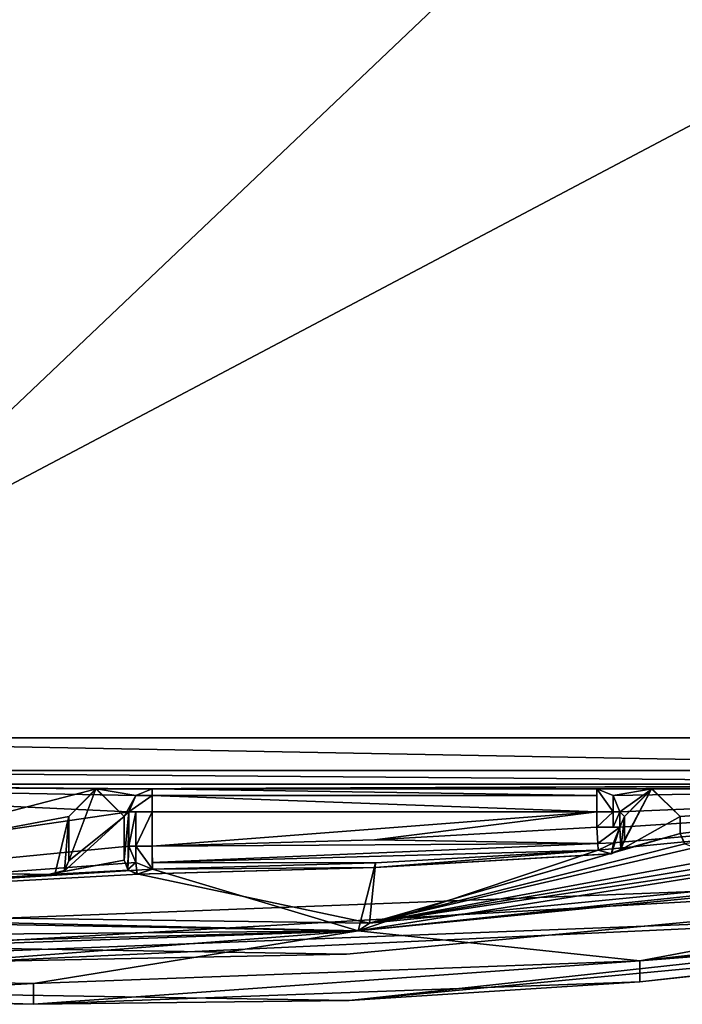
# Model space of a CAD drawing. Units: millimetres. Extents: x -10 to 691, y -21 to 65.
# Drawn here: x 33 to 47, y -21 to 1 of the extents above; entities that cross this region are included whole.
import ezdxf

# ---------------------------------------------------------------- set-up
doc = ezdxf.new("R2010")
doc.units = ezdxf.units.MM
doc.header["$LTSCALE"] = 52.148148
for name, color, linetype in [('1', 7, 'CONTINUOUS'), ('14', 7, 'CONTINUOUS'), ('15', 7, 'CONTINUOUS'), ('16', 7, 'CONTINUOUS'), ('17', 7, 'CONTINUOUS'), ('18', 7, 'CONTINUOUS'), ('19', 7, 'CONTINUOUS'), ('194', 7, 'CONTINUOUS'), ('198', 7, 'CONTINUOUS'), ('20', 7, 'CONTINUOUS'), ('201', 7, 'CONTINUOUS'), ('203', 7, 'CONTINUOUS'), ('206', 7, 'CONTINUOUS'), ('208', 7, 'CONTINUOUS'), ('209', 7, 'CONTINUOUS'), ('21', 7, 'CONTINUOUS'), ('210', 7, 'CONTINUOUS'), ('212', 7, 'CONTINUOUS'), ('213', 7, 'CONTINUOUS'), ('216', 7, 'CONTINUOUS'), ('22', 7, 'CONTINUOUS'), ('23', 7, 'CONTINUOUS'), ('24', 7, 'CONTINUOUS'), ('25', 7, 'CONTINUOUS'), ('273', 7, 'CONTINUOUS'), ('274', 7, 'CONTINUOUS'), ('275', 7, 'CONTINUOUS'), ('276', 7, 'CONTINUOUS'), ('277', 7, 'CONTINUOUS'), ('278', 7, 'CONTINUOUS'), ('279', 7, 'CONTINUOUS'), ('280', 7, 'CONTINUOUS'), ('281', 7, 'CONTINUOUS'), ('282', 7, 'CONTINUOUS'), ('283', 7, 'CONTINUOUS'), ('284', 7, 'CONTINUOUS'), ('285', 7, 'CONTINUOUS'), ('286', 7, 'CONTINUOUS'), ('287', 7, 'CONTINUOUS'), ('288', 7, 'CONTINUOUS'), ('289', 7, 'CONTINUOUS'), ('3095', 7, 'CONTINUOUS'), ('3099', 7, 'CONTINUOUS'), ('3102', 7, 'CONTINUOUS'), ('3104', 7, 'CONTINUOUS'), ('3107', 7, 'CONTINUOUS'), ('3109', 7, 'CONTINUOUS'), ('3110', 7, 'CONTINUOUS'), ('3111', 7, 'CONTINUOUS'), ('3114', 7, 'CONTINUOUS'), ('3115', 7, 'CONTINUOUS'), ('3118', 7, 'CONTINUOUS'), ('3175', 7, 'CONTINUOUS'), ('3176', 7, 'CONTINUOUS'), ('3177', 7, 'CONTINUOUS'), ('3178', 7, 'CONTINUOUS'), ('3179', 7, 'CONTINUOUS'), ('3180', 7, 'CONTINUOUS'), ('3181', 7, 'CONTINUOUS'), ('3182', 7, 'CONTINUOUS'), ('3183', 7, 'CONTINUOUS'), ('3184', 7, 'CONTINUOUS'), ('3185', 7, 'CONTINUOUS'), ('3186', 7, 'CONTINUOUS'), ('3187', 7, 'CONTINUOUS'), ('3188', 7, 'CONTINUOUS'), ('3189', 7, 'CONTINUOUS'), ('3190', 7, 'CONTINUOUS'), ('3191', 7, 'CONTINUOUS'), ('32', 7, 'CONTINUOUS')]:
    doc.layers.add(name, color=color, linetype=linetype)

msp = doc.modelspace()

# ---------------------------------------------------------------- linework, layer by layer
at = {"layer": '1', "linetype": 'Continuous'}
for points in [[(34.383, -15.951), (35, -16.551), (33.8, -17.507), (34.383, -15.951)], [(33.8, -16.551), (34.383, -15.951), (33.8, -17.507), (33.8, -16.551)], [(59.576, -16.977), (40.298, -18.857), (59.5, -15.951), (59.576, -16.977)], [(59.5, -15.951), (40.298, -18.857), (54.738, -16.443), (59.5, -15.951)], [(46.383, -15.951), (47, -16.551), (45.691, -17.287), (46.383, -15.951)], [(45.8, -17.058), (46.383, -15.951), (45.691, -17.287), (45.8, -17.058)], [(45.8, -16.551), (46.383, -15.951), (45.8, -17.058), (45.8, -16.551)], [(35, -16.551), (35, -17.493), (33.698, -17.736), (35, -16.551)], [(33.8, -17.507), (35, -16.551), (33.698, -17.736), (33.8, -17.507)], [(54.738, -16.443), (40.298, -18.857), (51.035, -16.87), (54.738, -16.443)], [(47, -16.551), (47, -16.919), (45.691, -17.287), (47, -16.551)], [(51.035, -16.87), (40.298, -18.857), (47.325, -17.218), (51.035, -16.87)], [(47.102, -17.144), (40.298, -18.857), (47, -16.919), (47.102, -17.144)], [(47, -16.919), (40.298, -18.857), (45.477, -17.354), (47, -16.919)], [(45.691, -17.287), (47, -16.919), (45.477, -17.354), (45.691, -17.287)], [(47.325, -17.218), (40.298, -18.857), (47.102, -17.144), (47.325, -17.218)], [(45.477, -17.354), (40.298, -18.857), (40.419, -17.651), (45.477, -17.354)], [(35, -17.493), (35.094, -17.711), (33.365, -17.806), (35, -17.493)], [(33.698, -17.736), (35, -17.493), (33.365, -17.806), (33.698, -17.736)], [(40.419, -17.651), (40.298, -18.857), (35.304, -17.793), (40.419, -17.651)], [(35.304, -17.793), (20.931, -18.587), (35.094, -17.711), (35.304, -17.793)], [(35.094, -17.711), (20.931, -18.587), (33.365, -17.806), (35.094, -17.711)], [(33.365, -17.806), (20.931, -18.587), (27.589, -17.722), (33.365, -17.806)], [(40.298, -18.857), (20.931, -18.587), (35.304, -17.793), (40.298, -18.857)]]:
    msp.add_3dface(points, dxfattribs=at)
at = {"layer": '14', "linetype": 'Continuous'}
for points in [[(33.501, -17.807, 2000), (27.589, -17.722), (27.581, -17.722, 2000), (33.501, -17.807, 2000)], [(33.365, -17.806), (27.589, -17.722), (33.501, -17.807, 2000), (33.365, -17.806)]]:
    msp.add_3dface(points, dxfattribs=at)
at = {"layer": '15', "linetype": 'Continuous'}
for points in [[(33.8, -17.507), (33.698, -17.736), (33.8, -17.507, 2000), (33.8, -17.507)], [(33.8, -17.507, 2000), (33.698, -17.736), (33.712, -17.719, 2000), (33.8, -17.507, 2000)], [(33.698, -17.736), (33.365, -17.806), (33.712, -17.719, 2000), (33.698, -17.736)], [(33.365, -17.806), (33.501, -17.807, 2000), (33.712, -17.719, 2000), (33.365, -17.806)]]:
    msp.add_3dface(points, dxfattribs=at)
at = {"layer": '16', "linetype": 'Continuous'}
for points in [[(33.8, -16.551), (33.8, -17.507), (33.8, -17.507, 2000), (33.8, -16.551)], [(33.8, -16.551), (33.8, -17.507, 2000), (33.8, -16.551, 2000), (33.8, -16.551)]]:
    msp.add_3dface(points, dxfattribs=at)
at = {"layer": '17', "linetype": 'Continuous'}
for points in [[(34.383, -15.951), (33.8, -16.551), (34.4, -15.951, 2000), (34.383, -15.951)], [(33.8, -16.551), (33.8, -16.551, 2000), (34.4, -15.951, 2000), (33.8, -16.551)], [(35, -16.551), (34.383, -15.951), (35, -16.551, 2000), (35, -16.551)], [(35, -16.551, 2000), (34.383, -15.951), (34.4, -15.951, 2000), (35, -16.551, 2000)]]:
    msp.add_3dface(points, dxfattribs=at)
at = {"layer": '18', "linetype": 'Continuous'}
for points in [[(35, -17.493), (35, -16.551), (35, -16.551, 2000), (35, -17.493)], [(35, -17.493), (35, -16.551, 2000), (35, -17.493, 2000), (35, -17.493)]]:
    msp.add_3dface(points, dxfattribs=at)
at = {"layer": '19', "linetype": 'Continuous'}
for points in [[(35.094, -17.711), (35, -17.493), (35.077, -17.694, 2000), (35.094, -17.711)], [(35, -17.493), (35, -17.493, 2000), (35.077, -17.694, 2000), (35, -17.493)], [(35.277, -17.794, 2000), (35.094, -17.711), (35.077, -17.694, 2000), (35.277, -17.794, 2000)], [(35.304, -17.793), (35.094, -17.711), (35.277, -17.794, 2000), (35.304, -17.793)]]:
    msp.add_3dface(points, dxfattribs=at)
at = {"layer": '194', "linetype": 'Continuous'}
for points in [[(59.01, 17.37, 2003), (20.5, 18.856, 2003), (20.5, -19.208, 2003), (59.01, 17.37, 2003)], [(59.01, 17.37, 2003), (20.5, -19.208, 2003), (59.01, -17.72, 2003), (59.01, 17.37, 2003)], [(59.01, -17.72, 2003), (20.5, -19.208, 2003), (39.796, -19.528, 2003), (59.01, -17.72, 2003)]]:
    msp.add_3dface(points, dxfattribs=at)
at = {"layer": '198', "linetype": 'Continuous'}
for points in [[(59.158, -18.709, 2000.855), (59.158, -18.709, 2002), (39.853, -20.526, 2002), (59.158, -18.709, 2000.855)], [(59.158, -18.709, 2000.855), (39.853, -20.526, 2002), (39.853, -20.526, 2000.855), (59.158, -18.709, 2000.855)], [(20.464, -20.208, 2002), (20.464, -20.208, 2000.855), (39.853, -20.526, 2000.855), (20.464, -20.208, 2002)], [(39.853, -20.526, 2002), (20.464, -20.208, 2002), (39.853, -20.526, 2000.855), (39.853, -20.526, 2002)]]:
    msp.add_3dface(points, dxfattribs=at)
at = {"layer": '20', "linetype": 'Continuous'}
for points in [[(45.522, -17.358, 2000), (40.419, -17.651), (40.418, -17.651, 2000), (45.522, -17.358, 2000)], [(45.477, -17.354), (40.419, -17.651), (45.522, -17.358, 2000), (45.477, -17.354)], [(35.304, -17.793), (35.277, -17.794, 2000), (40.418, -17.651, 2000), (35.304, -17.793)], [(40.419, -17.651), (35.304, -17.793), (40.418, -17.651, 2000), (40.419, -17.651)]]:
    msp.add_3dface(points, dxfattribs=at)
at = {"layer": '201', "linetype": 'Continuous'}
for points in [[(59.01, -17.72, 2003), (39.796, -19.528, 2003), (20.475, -19.915, 2002.707), (59.01, -17.72, 2003)], [(59.115, -18.42, 2002.707), (59.01, -17.72, 2003), (20.475, -19.915, 2002.707), (59.115, -18.42, 2002.707)], [(59.115, -18.42, 2002.707), (20.464, -20.208, 2002), (39.853, -20.526, 2002), (59.115, -18.42, 2002.707)], [(20.464, -20.208, 2002), (59.115, -18.42, 2002.707), (20.475, -19.915, 2002.707), (20.464, -20.208, 2002)], [(59.158, -18.709, 2002), (59.115, -18.42, 2002.707), (39.853, -20.526, 2002), (59.158, -18.709, 2002)], [(39.796, -19.528, 2003), (20.5, -19.208, 2003), (20.475, -19.915, 2002.707), (39.796, -19.528, 2003)]]:
    msp.add_3dface(points, dxfattribs=at)
at = {"layer": '203', "linetype": 'Continuous'}
for points in [[(59.158, -18.709, 2000.855), (39.853, -20.526, 2000.855), (46.135, -20.12, 2000.148), (59.158, -18.709, 2000.855)], [(59.157, -18.659, 2000.148), (59.158, -18.697, 2000.501), (46.135, -20.12, 2000.148), (59.157, -18.659, 2000.148)], [(59.158, -18.697, 2000.501), (59.158, -18.709, 2000.855), (46.135, -20.12, 2000.148), (59.158, -18.697, 2000.501)], [(46.135, -20.12, 2000.148), (39.853, -20.526, 2000.855), (33.04, -20.608, 2000.148), (46.135, -20.12, 2000.148)], [(39.853, -20.526, 2000.855), (20.464, -20.208, 2000.855), (33.04, -20.608, 2000.148), (39.853, -20.526, 2000.855)], [(33.04, -20.608, 2000.148), (20.464, -20.208, 2000.855), (26.748, -20.495, 2000.148), (33.04, -20.608, 2000.148)]]:
    msp.add_3dface(points, dxfattribs=at)
at = {"layer": '206', "linetype": 'Continuous'}
for points in [[(60.01, -17.061, 1997), (46.135, -19.669, 1997), (40.051, -19.017, 1997), (60.01, -17.061, 1997)], [(60.01, -17.061, 1997), (59.157, -18.204, 1997), (46.135, -19.669, 1997), (60.01, -17.061, 1997)], [(20, -19.203, 1997), (20, -18.67, 1997), (40.051, -19.017, 1997), (20, -19.203, 1997)], [(20, -19.203, 1997), (40.051, -19.017, 1997), (20.135, -19.548, 1997), (20, -19.203, 1997)], [(40.051, -19.017, 1997), (20.465, -19.707, 1997), (20.135, -19.548, 1997), (40.051, -19.017, 1997)], [(26.748, -20.045, 1997), (20.465, -19.707, 1997), (40.051, -19.017, 1997), (26.748, -20.045, 1997)], [(33.04, -20.158, 1997), (26.748, -20.045, 1997), (40.051, -19.017, 1997), (33.04, -20.158, 1997)], [(46.135, -19.669, 1997), (33.04, -20.158, 1997), (40.051, -19.017, 1997), (46.135, -19.669, 1997)]]:
    msp.add_3dface(points, dxfattribs=at)
at = {"layer": '208', "linetype": 'Continuous'}
for points in [[(59.157, -18.204, 1997), (59.157, -18.431, 1998.574), (46.135, -19.669, 1997), (59.157, -18.204, 1997)], [(59.157, -18.431, 1998.574), (59.157, -18.659, 2000.148), (46.135, -19.669, 1997), (59.157, -18.431, 1998.574)], [(59.157, -18.659, 2000.148), (46.135, -20.12, 2000.148), (46.135, -19.669, 1997), (59.157, -18.659, 2000.148)], [(46.135, -20.12, 2000.148), (33.04, -20.608, 2000.148), (46.135, -19.669, 1997), (46.135, -20.12, 2000.148)], [(33.04, -20.608, 2000.148), (33.04, -20.158, 1997), (46.135, -19.669, 1997), (33.04, -20.608, 2000.148)], [(26.748, -20.495, 2000.148), (26.748, -20.045, 1997), (33.04, -20.158, 1997), (26.748, -20.495, 2000.148)], [(33.04, -20.608, 2000.148), (26.748, -20.495, 2000.148), (33.04, -20.158, 1997), (33.04, -20.608, 2000.148)]]:
    msp.add_3dface(points, dxfattribs=at)
at = {"layer": '209', "linetype": 'Continuous'}
for points in [[(60.01, -17.061, 2000), (60.01, -17.061, 1997), (40.051, -19.017, 1997), (60.01, -17.061, 2000)], [(60.01, -17.061, 2000), (40.051, -19.017, 1997), (40.051, -19.017, 2000), (60.01, -17.061, 2000)], [(20, -18.67, 1997), (20, -18.67, 1999.001), (40.051, -19.017, 2000), (20, -18.67, 1997)], [(40.051, -19.017, 1997), (20, -18.67, 1997), (40.051, -19.017, 2000), (40.051, -19.017, 1997)], [(20, -18.67, 1999.001), (20, -18.67, 2000), (40.051, -19.017, 2000), (20, -18.67, 1999.001)]]:
    msp.add_3dface(points, dxfattribs=at)
at = {"layer": '21', "linetype": 'Continuous'}
for points in [[(45.8, -17.058), (45.691, -17.287), (45.8, -17.058, 2000), (45.8, -17.058)], [(45.8, -17.058, 2000), (45.691, -17.287), (45.72, -17.263, 2000), (45.8, -17.058, 2000)], [(45.691, -17.287), (45.477, -17.354), (45.72, -17.263, 2000), (45.691, -17.287)], [(45.477, -17.354), (45.522, -17.358, 2000), (45.72, -17.263, 2000), (45.477, -17.354)]]:
    msp.add_3dface(points, dxfattribs=at)
at = {"layer": '210', "linetype": 'Continuous'}
for points in [[(34.4, -15.951, 2000), (27.581, -17.722, 2000), (22.2, -15.851, 2000), (34.4, -15.951, 2000)], [(60.01, -15.851, 2000), (34.4, -15.951, 2000), (22.2, -15.851, 2000), (60.01, -15.851, 2000)], [(33.8, -16.551, 2000), (27.581, -17.722, 2000), (34.4, -15.951, 2000), (33.8, -16.551, 2000)], [(34.4, -15.951, 2000), (60.01, -15.851, 2000), (35.6, -15.951, 2000), (34.4, -15.951, 2000)], [(35, -16.551, 2000), (34.4, -15.951, 2000), (35.247, -16.098, 2000), (35, -16.551, 2000)], [(35.247, -16.098, 2000), (34.4, -15.951, 2000), (35.6, -15.951, 2000), (35.247, -16.098, 2000)], [(35.6, -15.951, 2000), (60.01, -15.851, 2000), (45.2, -15.951, 2000), (35.6, -15.951, 2000)], [(60.01, -15.851, 2000), (46.4, -15.951, 2000), (45.2, -15.951, 2000), (60.01, -15.851, 2000)], [(45.2, -15.951, 2000), (46.4, -15.951, 2000), (45.553, -16.098, 2000), (45.2, -15.951, 2000)], [(45.553, -16.098, 2000), (46.4, -15.951, 2000), (45.7, -16.451, 2000), (45.553, -16.098, 2000)], [(46.4, -15.951, 2000), (45.8, -16.551, 2000), (45.7, -16.451, 2000), (46.4, -15.951, 2000)], [(55.29, -15.951, 2000), (46.4, -15.951, 2000), (60.01, -15.851, 2000), (55.29, -15.951, 2000)], [(47, -16.551, 2000), (46.4, -15.951, 2000), (55.29, -15.951, 2000), (47, -16.551, 2000)], [(47, -16.919, 2000), (47, -16.551, 2000), (55.29, -15.951, 2000), (47, -16.919, 2000)], [(47.097, -17.14, 2000), (47, -16.919, 2000), (55.29, -15.951, 2000), (47.097, -17.14, 2000)], [(35.1, -16.451, 2000), (35, -16.551, 2000), (35.247, -16.098, 2000), (35.1, -16.451, 2000)], [(33.501, -17.807, 2000), (27.581, -17.722, 2000), (33.8, -16.551, 2000), (33.501, -17.807, 2000)], [(33.712, -17.719, 2000), (33.501, -17.807, 2000), (33.8, -16.551, 2000), (33.712, -17.719, 2000)], [(33.8, -17.507, 2000), (33.712, -17.719, 2000), (33.8, -16.551, 2000), (33.8, -17.507, 2000)], [(35, -17.493, 2000), (35, -16.551, 2000), (35.1, -16.451, 2000), (35, -17.493, 2000)], [(35.077, -17.694, 2000), (35, -17.493, 2000), (35.1, -16.451, 2000), (35.077, -17.694, 2000)], [(35.1, -17.189, 2000), (35.077, -17.694, 2000), (35.1, -16.451, 2000), (35.1, -17.189, 2000)], [(45.8, -16.551, 2000), (45.7, -16.779, 2000), (45.7, -16.451, 2000), (45.8, -16.551, 2000)], [(45.8, -16.551, 2000), (45.72, -17.263, 2000), (45.7, -16.779, 2000), (45.8, -16.551, 2000)], [(45.8, -17.058, 2000), (45.72, -17.263, 2000), (45.8, -16.551, 2000), (45.8, -17.058, 2000)], [(45.72, -17.263, 2000), (45.522, -17.358, 2000), (45.7, -16.779, 2000), (45.72, -17.263, 2000)], [(45.7, -16.779, 2000), (45.522, -17.358, 2000), (45.566, -17.12, 2000), (45.7, -16.779, 2000)], [(40.298, -18.857, 2000), (59.576, -16.977, 2000), (40.051, -19.017, 2000), (40.298, -18.857, 2000)], [(59.576, -16.977, 2000), (60.01, -17.061, 2000), (40.051, -19.017, 2000), (59.576, -16.977, 2000)], [(35.249, -17.545, 2000), (35.077, -17.694, 2000), (35.1, -17.189, 2000), (35.249, -17.545, 2000)], [(45.566, -17.12, 2000), (45.522, -17.358, 2000), (45.235, -17.278, 2000), (45.566, -17.12, 2000)], [(45.522, -17.358, 2000), (40.418, -17.651, 2000), (45.235, -17.278, 2000), (45.522, -17.358, 2000)], [(45.235, -17.278, 2000), (40.418, -17.651, 2000), (40.424, -17.55, 2000), (45.235, -17.278, 2000)], [(35.277, -17.794, 2000), (35.077, -17.694, 2000), (35.249, -17.545, 2000), (35.277, -17.794, 2000)], [(35.607, -17.689, 2000), (35.277, -17.794, 2000), (35.249, -17.545, 2000), (35.607, -17.689, 2000)], [(40.418, -17.651, 2000), (35.277, -17.794, 2000), (35.607, -17.689, 2000), (40.418, -17.651, 2000)], [(40.424, -17.55, 2000), (40.418, -17.651, 2000), (35.607, -17.689, 2000), (40.424, -17.55, 2000)], [(20, -18.67, 2000), (20.931, -18.587, 2000), (40.051, -19.017, 2000), (20, -18.67, 2000)], [(20.931, -18.587, 2000), (40.298, -18.857, 2000), (40.051, -19.017, 2000), (20.931, -18.587, 2000)]]:
    msp.add_3dface(points, dxfattribs=at)
at = {"layer": '212', "linetype": 'Continuous'}
for points in [[(60.01, 5.149, 2001.5), (60.01, -14.851, 2001.5), (22.2, -14.851, 2001.5), (60.01, 5.149, 2001.5)], [(60.01, 5.149, 2001.5), (22.2, -14.851, 2001.5), (22.2, 5.149, 2001.5), (60.01, 5.149, 2001.5)]]:
    msp.add_3dface(points, dxfattribs=at)
at = {"layer": '213', "linetype": 'Continuous'}
for points in [[(60.01, -14.851, 2001.5), (60.01, -15.558, 2001.207), (22.2, -14.851, 2001.5), (60.01, -14.851, 2001.5)], [(22.2, -14.851, 2001.5), (60.01, -15.558, 2001.207), (22.2, -15.558, 2001.207), (22.2, -14.851, 2001.5)], [(60.01, -15.558, 2001.207), (60.01, -15.851, 2000.5), (22.2, -15.558, 2001.207), (60.01, -15.558, 2001.207)], [(22.2, -15.558, 2001.207), (60.01, -15.851, 2000.5), (22.2, -15.851, 2000.5), (22.2, -15.558, 2001.207)]]:
    msp.add_3dface(points, dxfattribs=at)
at = {"layer": '216', "linetype": 'Continuous'}
for points in [[(60.01, -15.851, 2000.5), (60.01, -15.851, 2000), (22.2, -15.851, 2000), (60.01, -15.851, 2000.5)], [(60.01, -15.851, 2000.5), (22.2, -15.851, 2000), (22.2, -15.851, 2000.5), (60.01, -15.851, 2000.5)]]:
    msp.add_3dface(points, dxfattribs=at)
at = {"layer": '22', "linetype": 'Continuous'}
for points in [[(45.8, -16.551), (45.8, -17.058), (45.8, -17.058, 2000), (45.8, -16.551)], [(45.8, -16.551), (45.8, -17.058, 2000), (45.8, -16.551, 2000), (45.8, -16.551)]]:
    msp.add_3dface(points, dxfattribs=at)
at = {"layer": '23', "linetype": 'Continuous'}
for points in [[(46.383, -15.951), (45.8, -16.551), (46.4, -15.951, 2000), (46.383, -15.951)], [(45.8, -16.551), (45.8, -16.551, 2000), (46.4, -15.951, 2000), (45.8, -16.551)], [(47, -16.551), (46.383, -15.951), (47, -16.551, 2000), (47, -16.551)], [(47, -16.551, 2000), (46.383, -15.951), (46.4, -15.951, 2000), (47, -16.551, 2000)]]:
    msp.add_3dface(points, dxfattribs=at)
at = {"layer": '24', "linetype": 'Continuous'}
for points in [[(47, -16.919), (47, -16.551), (47, -16.551, 2000), (47, -16.919)], [(47, -16.919), (47, -16.551, 2000), (47, -16.919, 2000), (47, -16.919)]]:
    msp.add_3dface(points, dxfattribs=at)
at = {"layer": '25', "linetype": 'Continuous'}
for points in [[(47.102, -17.144), (47, -16.919), (47.097, -17.14, 2000), (47.102, -17.144)], [(47, -16.919), (47, -16.919, 2000), (47.097, -17.14, 2000), (47, -16.919)]]:
    msp.add_3dface(points, dxfattribs=at)
at = {"layer": '273', "linetype": 'Continuous'}
for points in [[(45.7, -16.779, 2000), (45.566, -17.12, 2000), (45.7, -16.779, 1990.5), (45.7, -16.779, 2000)], [(45.7, -16.779, 1990.5), (45.566, -17.12, 2000), (45.566, -17.12, 1990.5), (45.7, -16.779, 1990.5)], [(45.566, -17.12, 2000), (45.235, -17.278, 2000), (45.566, -17.12, 1990.5), (45.566, -17.12, 2000)], [(45.235, -17.278, 2000), (45.235, -17.278, 1990.5), (45.566, -17.12, 1990.5), (45.235, -17.278, 2000)]]:
    msp.add_3dface(points, dxfattribs=at)
at = {"layer": '274', "linetype": 'Continuous'}
for points in [[(45.554, -16.779, 1990.146), (45.7, -16.779, 1990.5), (45.2, -16.779, 1990), (45.554, -16.779, 1990.146)], [(45.2, -16.779, 1990), (45.7, -16.779, 1990.5), (45.225, -17.132, 1990.146), (45.2, -16.779, 1990)], [(45.7, -16.779, 1990.5), (45.566, -17.12, 1990.5), (45.225, -17.132, 1990.146), (45.7, -16.779, 1990.5)], [(45.566, -17.12, 1990.5), (45.235, -17.278, 1990.5), (45.225, -17.132, 1990.146), (45.566, -17.12, 1990.5)]]:
    msp.add_3dface(points, dxfattribs=at)
at = {"layer": '275', "linetype": 'Continuous'}
for points in [[(45.554, -16.779, 1990.146), (45.2, -16.779, 1990), (45.554, -16.451, 1990.146), (45.554, -16.779, 1990.146)], [(45.2, -16.779, 1990), (45.2, -16.451, 1990), (45.554, -16.451, 1990.146), (45.2, -16.779, 1990)], [(45.7, -16.779, 1990.5), (45.554, -16.779, 1990.146), (45.7, -16.451, 1990.5), (45.7, -16.779, 1990.5)], [(45.7, -16.451, 1990.5), (45.554, -16.779, 1990.146), (45.554, -16.451, 1990.146), (45.7, -16.451, 1990.5)]]:
    msp.add_3dface(points, dxfattribs=at)
at = {"layer": '276', "linetype": 'Continuous'}
for points in [[(35.6, -16.451, 1990), (45.2, -16.451, 1990), (35.6, -17.189, 1990), (35.6, -16.451, 1990)], [(35.6, -17.189, 1990), (45.2, -16.451, 1990), (40.403, -17.051, 1990), (35.6, -17.189, 1990)], [(45.2, -16.451, 1990), (45.2, -16.779, 1990), (40.403, -17.051, 1990), (45.2, -16.451, 1990)]]:
    msp.add_3dface(points, dxfattribs=at)
at = {"layer": '277', "linetype": 'Continuous'}
for points in [[(45.2, -15.951, 1990.5), (45.2, -16.097, 1990.146), (35.6, -15.951, 1990.5), (45.2, -15.951, 1990.5)], [(35.6, -15.951, 1990.5), (45.2, -16.097, 1990.146), (35.6, -16.097, 1990.146), (35.6, -15.951, 1990.5)], [(45.2, -16.451, 1990), (35.6, -16.451, 1990), (35.6, -16.097, 1990.146), (45.2, -16.451, 1990)], [(45.2, -16.097, 1990.146), (45.2, -16.451, 1990), (35.6, -16.097, 1990.146), (45.2, -16.097, 1990.146)]]:
    msp.add_3dface(points, dxfattribs=at)
at = {"layer": '278', "linetype": 'Continuous'}
for points in [[(45.554, -16.451, 1990.146), (45.2, -16.451, 1990), (45.2, -15.951, 1990.5), (45.554, -16.451, 1990.146)], [(45.2, -16.451, 1990), (45.2, -16.097, 1990.146), (45.2, -15.951, 1990.5), (45.2, -16.451, 1990)], [(45.554, -16.451, 1990.146), (45.2, -15.951, 1990.5), (45.554, -16.097, 1990.5), (45.554, -16.451, 1990.146)], [(45.7, -16.451, 1990.5), (45.554, -16.451, 1990.146), (45.554, -16.097, 1990.5), (45.7, -16.451, 1990.5)]]:
    msp.add_3dface(points, dxfattribs=at)
at = {"layer": '279', "linetype": 'Continuous'}
for points in [[(45.2, -15.951, 2000), (45.553, -16.098, 2000), (45.2, -15.951, 1990.5), (45.2, -15.951, 2000)], [(45.2, -15.951, 1990.5), (45.553, -16.098, 2000), (45.554, -16.097, 1990.5), (45.2, -15.951, 1990.5)], [(45.553, -16.098, 2000), (45.7, -16.451, 2000), (45.554, -16.097, 1990.5), (45.553, -16.098, 2000)], [(45.7, -16.451, 2000), (45.7, -16.451, 1990.5), (45.554, -16.097, 1990.5), (45.7, -16.451, 2000)]]:
    msp.add_3dface(points, dxfattribs=at)
at = {"layer": '280', "linetype": 'Continuous'}
for points in [[(45.7, -16.451, 2000), (45.7, -16.779, 2000), (45.7, -16.779, 1990.5), (45.7, -16.451, 2000)], [(45.7, -16.451, 2000), (45.7, -16.779, 1990.5), (45.7, -16.451, 1990.5), (45.7, -16.451, 2000)]]:
    msp.add_3dface(points, dxfattribs=at)
at = {"layer": '281', "linetype": 'Continuous'}
for points in [[(35.6, -15.951, 2000), (45.2, -15.951, 2000), (35.6, -15.951, 1990.5), (35.6, -15.951, 2000)], [(45.2, -15.951, 2000), (45.2, -15.951, 1990.5), (35.6, -15.951, 1990.5), (45.2, -15.951, 2000)]]:
    msp.add_3dface(points, dxfattribs=at)
at = {"layer": '282', "linetype": 'Continuous'}
for points in [[(35.247, -16.098, 2000), (35.6, -15.951, 2000), (35.246, -16.097, 1990.5), (35.247, -16.098, 2000)], [(35.6, -15.951, 2000), (35.6, -15.951, 1990.5), (35.246, -16.097, 1990.5), (35.6, -15.951, 2000)], [(35.1, -16.451, 1990.5), (35.247, -16.098, 2000), (35.246, -16.097, 1990.5), (35.1, -16.451, 1990.5)], [(35.1, -16.451, 2000), (35.247, -16.098, 2000), (35.1, -16.451, 1990.5), (35.1, -16.451, 2000)]]:
    msp.add_3dface(points, dxfattribs=at)
at = {"layer": '283', "linetype": 'Continuous'}
for points in [[(35.6, -15.951, 1990.5), (35.6, -16.097, 1990.146), (35.246, -16.097, 1990.5), (35.6, -15.951, 1990.5)], [(35.6, -16.097, 1990.146), (35.6, -16.451, 1990), (35.1, -16.451, 1990.5), (35.6, -16.097, 1990.146)], [(35.6, -16.097, 1990.146), (35.1, -16.451, 1990.5), (35.246, -16.097, 1990.5), (35.6, -16.097, 1990.146)], [(35.1, -16.451, 1990.5), (35.6, -16.451, 1990), (35.246, -16.451, 1990.146), (35.1, -16.451, 1990.5)]]:
    msp.add_3dface(points, dxfattribs=at)
at = {"layer": '284', "linetype": 'Continuous'}
for points in [[(35.1, -16.451, 1990.5), (35.246, -16.451, 1990.146), (35.1, -17.189, 1990.5), (35.1, -16.451, 1990.5)], [(35.1, -17.189, 1990.5), (35.246, -16.451, 1990.146), (35.246, -17.189, 1990.146), (35.1, -17.189, 1990.5)], [(35.6, -16.451, 1990), (35.6, -17.189, 1990), (35.246, -17.189, 1990.146), (35.6, -16.451, 1990)], [(35.246, -16.451, 1990.146), (35.6, -16.451, 1990), (35.246, -17.189, 1990.146), (35.246, -16.451, 1990.146)]]:
    msp.add_3dface(points, dxfattribs=at)
at = {"layer": '285', "linetype": 'Continuous'}
for points in [[(35.1, -17.189, 2000), (35.1, -16.451, 2000), (35.1, -16.451, 1990.5), (35.1, -17.189, 2000)], [(35.1, -17.189, 2000), (35.1, -16.451, 1990.5), (35.1, -17.189, 1990.5), (35.1, -17.189, 2000)]]:
    msp.add_3dface(points, dxfattribs=at)
at = {"layer": '286', "linetype": 'Continuous'}
for points in [[(35.249, -17.545, 2000), (35.1, -17.189, 2000), (35.249, -17.545, 1990.5), (35.249, -17.545, 2000)], [(35.1, -17.189, 2000), (35.1, -17.189, 1990.5), (35.249, -17.545, 1990.5), (35.1, -17.189, 2000)], [(35.607, -17.689, 2000), (35.249, -17.545, 2000), (35.607, -17.689, 1990.5), (35.607, -17.689, 2000)], [(35.607, -17.689, 1990.5), (35.249, -17.545, 2000), (35.249, -17.545, 1990.5), (35.607, -17.689, 1990.5)]]:
    msp.add_3dface(points, dxfattribs=at)
at = {"layer": '287', "linetype": 'Continuous'}
for points in [[(35.1, -17.189, 1990.5), (35.246, -17.189, 1990.146), (35.249, -17.545, 1990.5), (35.1, -17.189, 1990.5)], [(35.246, -17.189, 1990.146), (35.6, -17.189, 1990), (35.607, -17.689, 1990.5), (35.246, -17.189, 1990.146)], [(35.246, -17.189, 1990.146), (35.607, -17.689, 1990.5), (35.249, -17.545, 1990.5), (35.246, -17.189, 1990.146)], [(35.607, -17.689, 1990.5), (35.6, -17.189, 1990), (35.605, -17.543, 1990.146), (35.607, -17.689, 1990.5)]]:
    msp.add_3dface(points, dxfattribs=at)
at = {"layer": '288', "linetype": 'Continuous'}
for points in [[(45.2, -16.779, 1990), (45.225, -17.132, 1990.146), (40.403, -17.051, 1990), (45.2, -16.779, 1990)], [(45.225, -17.132, 1990.146), (35.6, -17.189, 1990), (40.403, -17.051, 1990), (45.225, -17.132, 1990.146)], [(35.6, -17.189, 1990), (45.225, -17.132, 1990.146), (35.605, -17.543, 1990.146), (35.6, -17.189, 1990)], [(45.225, -17.132, 1990.146), (45.235, -17.278, 1990.5), (35.605, -17.543, 1990.146), (45.225, -17.132, 1990.146)], [(35.605, -17.543, 1990.146), (45.235, -17.278, 1990.5), (40.424, -17.55, 1990.5), (35.605, -17.543, 1990.146)], [(35.607, -17.689, 1990.5), (35.605, -17.543, 1990.146), (40.424, -17.55, 1990.5), (35.607, -17.689, 1990.5)]]:
    msp.add_3dface(points, dxfattribs=at)
at = {"layer": '289', "linetype": 'Continuous'}
for points in [[(45.235, -17.278, 2000), (40.424, -17.55, 2000), (45.235, -17.278, 1990.5), (45.235, -17.278, 2000)], [(45.235, -17.278, 1990.5), (40.424, -17.55, 2000), (40.424, -17.55, 1990.5), (45.235, -17.278, 1990.5)], [(40.424, -17.55, 2000), (35.607, -17.689, 2000), (40.424, -17.55, 1990.5), (40.424, -17.55, 2000)], [(35.607, -17.689, 2000), (35.607, -17.689, 1990.5), (40.424, -17.55, 1990.5), (35.607, -17.689, 2000)]]:
    msp.add_3dface(points, dxfattribs=at)
at = {"layer": '3095', "linetype": 'Continuous'}
for points in [[(59.01, 17.37, 2002.711), (20.5, 18.856, 2002.711), (20.5, -19.208, 2002.711), (59.01, 17.37, 2002.711)], [(59.01, 17.37, 2002.711), (20.5, -19.208, 2002.711), (59.01, -17.72, 2002.711), (59.01, 17.37, 2002.711)], [(59.01, -17.72, 2002.711), (20.5, -19.208, 2002.711), (39.796, -19.528, 2002.711), (59.01, -17.72, 2002.711)]]:
    msp.add_3dface(points, dxfattribs=at)
at = {"layer": '3099', "linetype": 'Continuous'}
for points in [[(59.158, -18.709, 2000.566), (59.158, -18.709, 2001.711), (39.853, -20.526, 2001.711), (59.158, -18.709, 2000.566)], [(59.158, -18.709, 2000.566), (39.853, -20.526, 2001.711), (39.853, -20.526, 2000.566), (59.158, -18.709, 2000.566)], [(20.464, -20.208, 2001.711), (20.464, -20.208, 2000.566), (39.853, -20.526, 2000.566), (20.464, -20.208, 2001.711)], [(39.853, -20.526, 2001.711), (20.464, -20.208, 2001.711), (39.853, -20.526, 2000.566), (39.853, -20.526, 2001.711)]]:
    msp.add_3dface(points, dxfattribs=at)
at = {"layer": '3102', "linetype": 'Continuous'}
for points in [[(59.01, -17.72, 2002.711), (39.796, -19.528, 2002.711), (20.475, -19.915, 2002.418), (59.01, -17.72, 2002.711)], [(59.115, -18.42, 2002.418), (59.01, -17.72, 2002.711), (20.475, -19.915, 2002.418), (59.115, -18.42, 2002.418)], [(59.115, -18.42, 2002.418), (20.464, -20.208, 2001.711), (39.853, -20.526, 2001.711), (59.115, -18.42, 2002.418)], [(20.464, -20.208, 2001.711), (59.115, -18.42, 2002.418), (20.475, -19.915, 2002.418), (20.464, -20.208, 2001.711)], [(59.158, -18.709, 2001.711), (59.115, -18.42, 2002.418), (39.853, -20.526, 2001.711), (59.158, -18.709, 2001.711)], [(39.796, -19.528, 2002.711), (20.5, -19.208, 2002.711), (20.475, -19.915, 2002.418), (39.796, -19.528, 2002.711)]]:
    msp.add_3dface(points, dxfattribs=at)
at = {"layer": '3104', "linetype": 'Continuous'}
for points in [[(59.158, -18.709, 2000.566), (39.853, -20.526, 2000.566), (46.135, -20.12, 1999.858), (59.158, -18.709, 2000.566)], [(59.157, -18.659, 1999.858), (59.158, -18.697, 2000.211), (46.135, -20.12, 1999.858), (59.157, -18.659, 1999.858)], [(59.158, -18.697, 2000.211), (59.158, -18.709, 2000.566), (46.135, -20.12, 1999.858), (59.158, -18.697, 2000.211)], [(46.135, -20.12, 1999.858), (39.853, -20.526, 2000.566), (33.04, -20.608, 1999.858), (46.135, -20.12, 1999.858)], [(39.853, -20.526, 2000.566), (20.464, -20.208, 2000.566), (33.04, -20.608, 1999.858), (39.853, -20.526, 2000.566)], [(33.04, -20.608, 1999.858), (20.464, -20.208, 2000.566), (26.748, -20.495, 1999.858), (33.04, -20.608, 1999.858)]]:
    msp.add_3dface(points, dxfattribs=at)
at = {"layer": '3107', "linetype": 'Continuous'}
for points in [[(60.01, -17.061, 1996.711), (46.135, -19.669, 1996.711), (40.051, -19.017, 1996.711), (60.01, -17.061, 1996.711)], [(60.01, -17.061, 1996.711), (59.157, -18.204, 1996.711), (46.135, -19.669, 1996.711), (60.01, -17.061, 1996.711)], [(20, -19.203, 1996.711), (20, -18.67, 1996.711), (40.051, -19.017, 1996.711), (20, -19.203, 1996.711)], [(20, -19.203, 1996.711), (40.051, -19.017, 1996.711), (20.135, -19.548, 1996.711), (20, -19.203, 1996.711)], [(40.051, -19.017, 1996.711), (20.465, -19.707, 1996.711), (20.135, -19.548, 1996.711), (40.051, -19.017, 1996.711)], [(26.748, -20.045, 1996.711), (20.465, -19.707, 1996.711), (40.051, -19.017, 1996.711), (26.748, -20.045, 1996.711)], [(33.04, -20.158, 1996.711), (26.748, -20.045, 1996.711), (40.051, -19.017, 1996.711), (33.04, -20.158, 1996.711)], [(46.135, -19.669, 1996.711), (33.04, -20.158, 1996.711), (40.051, -19.017, 1996.711), (46.135, -19.669, 1996.711)]]:
    msp.add_3dface(points, dxfattribs=at)
at = {"layer": '3109', "linetype": 'Continuous'}
for points in [[(59.157, -18.204, 1996.711), (59.157, -18.431, 1998.285), (46.135, -19.669, 1996.711), (59.157, -18.204, 1996.711)], [(59.157, -18.431, 1998.285), (59.157, -18.659, 1999.858), (46.135, -19.669, 1996.711), (59.157, -18.431, 1998.285)], [(59.157, -18.659, 1999.858), (46.135, -20.12, 1999.858), (46.135, -19.669, 1996.711), (59.157, -18.659, 1999.858)], [(46.135, -20.12, 1999.858), (33.04, -20.608, 1999.858), (46.135, -19.669, 1996.711), (46.135, -20.12, 1999.858)], [(33.04, -20.608, 1999.858), (33.04, -20.158, 1996.711), (46.135, -19.669, 1996.711), (33.04, -20.608, 1999.858)], [(26.748, -20.495, 1999.858), (26.748, -20.045, 1996.711), (33.04, -20.158, 1996.711), (26.748, -20.495, 1999.858)], [(33.04, -20.608, 1999.858), (26.748, -20.495, 1999.858), (33.04, -20.158, 1996.711), (33.04, -20.608, 1999.858)]]:
    msp.add_3dface(points, dxfattribs=at)
at = {"layer": '3110', "linetype": 'Continuous'}
for points in [[(60.01, -17.061, 1999.711), (60.01, -17.061, 1996.711), (40.051, -19.017, 1996.711), (60.01, -17.061, 1999.711)], [(60.01, -17.061, 1999.711), (40.051, -19.017, 1996.711), (40.051, -19.017, 1999.711), (60.01, -17.061, 1999.711)], [(20, -18.67, 1996.711), (20, -18.67, 1999.711), (40.051, -19.017, 1999.711), (20, -18.67, 1996.711)], [(40.051, -19.017, 1996.711), (20, -18.67, 1996.711), (40.051, -19.017, 1999.711), (40.051, -19.017, 1996.711)]]:
    msp.add_3dface(points, dxfattribs=at)
at = {"layer": '3111', "linetype": 'Continuous'}
for points in [[(20, -18.67, 1999.711), (22.2, -15.851, 1999.711), (35.1, -16.451, 1999.711), (20, -18.67, 1999.711)], [(22.2, -15.851, 1999.711), (60.01, -15.851, 1999.711), (35.6, -15.951, 1999.711), (22.2, -15.851, 1999.711)], [(35.1, -16.451, 1999.711), (22.2, -15.851, 1999.711), (35.247, -16.098, 1999.711), (35.1, -16.451, 1999.711)], [(35.247, -16.098, 1999.711), (22.2, -15.851, 1999.711), (35.6, -15.951, 1999.711), (35.247, -16.098, 1999.711)], [(35.6, -15.951, 1999.711), (60.01, -15.851, 1999.711), (45.2, -15.951, 1999.711), (35.6, -15.951, 1999.711)], [(60.01, -15.851, 1999.711), (60.01, -17.061, 1999.711), (40.051, -19.017, 1999.711), (60.01, -15.851, 1999.711)], [(60.01, -15.851, 1999.711), (40.051, -19.017, 1999.711), (45.235, -17.278, 1999.711), (60.01, -15.851, 1999.711)], [(45.2, -15.951, 1999.711), (60.01, -15.851, 1999.711), (45.553, -16.098, 1999.711), (45.2, -15.951, 1999.711)], [(45.566, -17.12, 1999.711), (60.01, -15.851, 1999.711), (45.235, -17.278, 1999.711), (45.566, -17.12, 1999.711)], [(45.553, -16.098, 1999.711), (60.01, -15.851, 1999.711), (45.7, -16.451, 1999.711), (45.553, -16.098, 1999.711)], [(45.7, -16.779, 1999.711), (60.01, -15.851, 1999.711), (45.566, -17.12, 1999.711), (45.7, -16.779, 1999.711)], [(60.01, -15.851, 1999.711), (45.7, -16.779, 1999.711), (45.7, -16.451, 1999.711), (60.01, -15.851, 1999.711)], [(35.1, -17.189, 1999.711), (20, -18.67, 1999.711), (35.1, -16.451, 1999.711), (35.1, -17.189, 1999.711)], [(35.249, -17.545, 1999.711), (20, -18.67, 1999.711), (35.1, -17.189, 1999.711), (35.249, -17.545, 1999.711)], [(45.235, -17.278, 1999.711), (40.051, -19.017, 1999.711), (40.424, -17.55, 1999.711), (45.235, -17.278, 1999.711)], [(35.607, -17.689, 1999.711), (20, -18.67, 1999.711), (35.249, -17.545, 1999.711), (35.607, -17.689, 1999.711)], [(40.424, -17.55, 1999.711), (40.051, -19.017, 1999.711), (35.607, -17.689, 1999.711), (40.424, -17.55, 1999.711)], [(40.051, -19.017, 1999.711), (20, -18.67, 1999.711), (35.607, -17.689, 1999.711), (40.051, -19.017, 1999.711)]]:
    msp.add_3dface(points, dxfattribs=at)
at = {"layer": '3114', "linetype": 'Continuous'}
for points in [[(60.01, 5.149, 2001.211), (60.01, -14.851, 2001.211), (22.2, -14.851, 2001.211), (60.01, 5.149, 2001.211)], [(60.01, 5.149, 2001.211), (22.2, -14.851, 2001.211), (22.2, 5.149, 2001.211), (60.01, 5.149, 2001.211)]]:
    msp.add_3dface(points, dxfattribs=at)
at = {"layer": '3115', "linetype": 'Continuous'}
for points in [[(60.01, -14.851, 2001.211), (60.01, -15.558, 2000.918), (22.2, -14.851, 2001.211), (60.01, -14.851, 2001.211)], [(22.2, -14.851, 2001.211), (60.01, -15.558, 2000.918), (22.2, -15.558, 2000.918), (22.2, -14.851, 2001.211)], [(60.01, -15.558, 2000.918), (60.01, -15.851, 2000.211), (22.2, -15.558, 2000.918), (60.01, -15.558, 2000.918)], [(22.2, -15.558, 2000.918), (60.01, -15.851, 2000.211), (22.2, -15.851, 2000.211), (22.2, -15.558, 2000.918)]]:
    msp.add_3dface(points, dxfattribs=at)
at = {"layer": '3118', "linetype": 'Continuous'}
for points in [[(60.01, -15.851, 2000.211), (60.01, -15.851, 1999.711), (22.2, -15.851, 1999.711), (60.01, -15.851, 2000.211)], [(60.01, -15.851, 2000.211), (22.2, -15.851, 1999.711), (22.2, -15.851, 2000.211), (60.01, -15.851, 2000.211)]]:
    msp.add_3dface(points, dxfattribs=at)
at = {"layer": '3175', "linetype": 'Continuous'}
for points in [[(45.7, -16.779, 1999.711), (45.566, -17.12, 1999.711), (45.7, -16.779, 1990.211), (45.7, -16.779, 1999.711)], [(45.7, -16.779, 1990.211), (45.566, -17.12, 1999.711), (45.566, -17.12, 1990.211), (45.7, -16.779, 1990.211)], [(45.566, -17.12, 1999.711), (45.235, -17.278, 1999.711), (45.566, -17.12, 1990.211), (45.566, -17.12, 1999.711)], [(45.235, -17.278, 1999.711), (45.235, -17.278, 1990.211), (45.566, -17.12, 1990.211), (45.235, -17.278, 1999.711)]]:
    msp.add_3dface(points, dxfattribs=at)
at = {"layer": '3176', "linetype": 'Continuous'}
for points in [[(45.554, -16.779, 1989.857), (45.7, -16.779, 1990.211), (45.2, -16.779, 1989.711), (45.554, -16.779, 1989.857)], [(45.2, -16.779, 1989.711), (45.7, -16.779, 1990.211), (45.225, -17.132, 1989.857), (45.2, -16.779, 1989.711)], [(45.7, -16.779, 1990.211), (45.566, -17.12, 1990.211), (45.225, -17.132, 1989.857), (45.7, -16.779, 1990.211)], [(45.566, -17.12, 1990.211), (45.235, -17.278, 1990.211), (45.225, -17.132, 1989.857), (45.566, -17.12, 1990.211)]]:
    msp.add_3dface(points, dxfattribs=at)
at = {"layer": '3177', "linetype": 'Continuous'}
for points in [[(45.554, -16.779, 1989.857), (45.2, -16.779, 1989.711), (45.554, -16.451, 1989.857), (45.554, -16.779, 1989.857)], [(45.2, -16.779, 1989.711), (45.2, -16.451, 1989.711), (45.554, -16.451, 1989.857), (45.2, -16.779, 1989.711)], [(45.7, -16.779, 1990.211), (45.554, -16.779, 1989.857), (45.7, -16.451, 1990.211), (45.7, -16.779, 1990.211)], [(45.7, -16.451, 1990.211), (45.554, -16.779, 1989.857), (45.554, -16.451, 1989.857), (45.7, -16.451, 1990.211)]]:
    msp.add_3dface(points, dxfattribs=at)
at = {"layer": '3178', "linetype": 'Continuous'}
for points in [[(35.6, -16.451, 1989.711), (45.2, -16.451, 1989.711), (35.6, -17.189, 1989.711), (35.6, -16.451, 1989.711)], [(35.6, -17.189, 1989.711), (45.2, -16.451, 1989.711), (40.403, -17.051, 1989.711), (35.6, -17.189, 1989.711)], [(45.2, -16.451, 1989.711), (45.2, -16.779, 1989.711), (40.403, -17.051, 1989.711), (45.2, -16.451, 1989.711)]]:
    msp.add_3dface(points, dxfattribs=at)
at = {"layer": '3179', "linetype": 'Continuous'}
for points in [[(45.2, -15.951, 1990.211), (45.2, -16.097, 1989.857), (35.6, -15.951, 1990.211), (45.2, -15.951, 1990.211)], [(35.6, -15.951, 1990.211), (45.2, -16.097, 1989.857), (35.6, -16.097, 1989.857), (35.6, -15.951, 1990.211)], [(45.2, -16.451, 1989.711), (35.6, -16.451, 1989.711), (35.6, -16.097, 1989.857), (45.2, -16.451, 1989.711)], [(45.2, -16.097, 1989.857), (45.2, -16.451, 1989.711), (35.6, -16.097, 1989.857), (45.2, -16.097, 1989.857)]]:
    msp.add_3dface(points, dxfattribs=at)
at = {"layer": '3180', "linetype": 'Continuous'}
for points in [[(45.554, -16.451, 1989.857), (45.2, -16.451, 1989.711), (45.2, -15.951, 1990.211), (45.554, -16.451, 1989.857)], [(45.2, -16.451, 1989.711), (45.2, -16.097, 1989.857), (45.2, -15.951, 1990.211), (45.2, -16.451, 1989.711)], [(45.554, -16.451, 1989.857), (45.2, -15.951, 1990.211), (45.554, -16.097, 1990.211), (45.554, -16.451, 1989.857)], [(45.7, -16.451, 1990.211), (45.554, -16.451, 1989.857), (45.554, -16.097, 1990.211), (45.7, -16.451, 1990.211)]]:
    msp.add_3dface(points, dxfattribs=at)
at = {"layer": '3181', "linetype": 'Continuous'}
for points in [[(45.2, -15.951, 1999.711), (45.553, -16.098, 1999.711), (45.2, -15.951, 1990.211), (45.2, -15.951, 1999.711)], [(45.2, -15.951, 1990.211), (45.553, -16.098, 1999.711), (45.554, -16.097, 1990.211), (45.2, -15.951, 1990.211)], [(45.553, -16.098, 1999.711), (45.7, -16.451, 1999.711), (45.554, -16.097, 1990.211), (45.553, -16.098, 1999.711)], [(45.7, -16.451, 1999.711), (45.7, -16.451, 1990.211), (45.554, -16.097, 1990.211), (45.7, -16.451, 1999.711)]]:
    msp.add_3dface(points, dxfattribs=at)
at = {"layer": '3182', "linetype": 'Continuous'}
for points in [[(45.7, -16.451, 1999.711), (45.7, -16.779, 1999.711), (45.7, -16.779, 1990.211), (45.7, -16.451, 1999.711)], [(45.7, -16.451, 1999.711), (45.7, -16.779, 1990.211), (45.7, -16.451, 1990.211), (45.7, -16.451, 1999.711)]]:
    msp.add_3dface(points, dxfattribs=at)
at = {"layer": '3183', "linetype": 'Continuous'}
for points in [[(35.6, -15.951, 1999.711), (45.2, -15.951, 1999.711), (35.6, -15.951, 1990.211), (35.6, -15.951, 1999.711)], [(45.2, -15.951, 1999.711), (45.2, -15.951, 1990.211), (35.6, -15.951, 1990.211), (45.2, -15.951, 1999.711)]]:
    msp.add_3dface(points, dxfattribs=at)
at = {"layer": '3184', "linetype": 'Continuous'}
for points in [[(35.247, -16.098, 1999.711), (35.6, -15.951, 1999.711), (35.246, -16.097, 1990.211), (35.247, -16.098, 1999.711)], [(35.6, -15.951, 1999.711), (35.6, -15.951, 1990.211), (35.246, -16.097, 1990.211), (35.6, -15.951, 1999.711)], [(35.1, -16.451, 1990.211), (35.247, -16.098, 1999.711), (35.246, -16.097, 1990.211), (35.1, -16.451, 1990.211)], [(35.1, -16.451, 1999.711), (35.247, -16.098, 1999.711), (35.1, -16.451, 1990.211), (35.1, -16.451, 1999.711)]]:
    msp.add_3dface(points, dxfattribs=at)
at = {"layer": '3185', "linetype": 'Continuous'}
for points in [[(35.6, -15.951, 1990.211), (35.6, -16.097, 1989.857), (35.246, -16.097, 1990.211), (35.6, -15.951, 1990.211)], [(35.6, -16.097, 1989.857), (35.6, -16.451, 1989.711), (35.1, -16.451, 1990.211), (35.6, -16.097, 1989.857)], [(35.6, -16.097, 1989.857), (35.1, -16.451, 1990.211), (35.246, -16.097, 1990.211), (35.6, -16.097, 1989.857)], [(35.1, -16.451, 1990.211), (35.6, -16.451, 1989.711), (35.246, -16.451, 1989.857), (35.1, -16.451, 1990.211)]]:
    msp.add_3dface(points, dxfattribs=at)
at = {"layer": '3186', "linetype": 'Continuous'}
for points in [[(35.1, -16.451, 1990.211), (35.246, -16.451, 1989.857), (35.1, -17.189, 1990.211), (35.1, -16.451, 1990.211)], [(35.1, -17.189, 1990.211), (35.246, -16.451, 1989.857), (35.246, -17.189, 1989.857), (35.1, -17.189, 1990.211)], [(35.6, -16.451, 1989.711), (35.6, -17.189, 1989.711), (35.246, -17.189, 1989.857), (35.6, -16.451, 1989.711)], [(35.246, -16.451, 1989.857), (35.6, -16.451, 1989.711), (35.246, -17.189, 1989.857), (35.246, -16.451, 1989.857)]]:
    msp.add_3dface(points, dxfattribs=at)
at = {"layer": '3187', "linetype": 'Continuous'}
for points in [[(35.1, -17.189, 1999.711), (35.1, -16.451, 1999.711), (35.1, -16.451, 1990.211), (35.1, -17.189, 1999.711)], [(35.1, -17.189, 1999.711), (35.1, -16.451, 1990.211), (35.1, -17.189, 1990.211), (35.1, -17.189, 1999.711)]]:
    msp.add_3dface(points, dxfattribs=at)
at = {"layer": '3188', "linetype": 'Continuous'}
for points in [[(35.249, -17.545, 1999.711), (35.1, -17.189, 1999.711), (35.249, -17.545, 1990.211), (35.249, -17.545, 1999.711)], [(35.1, -17.189, 1999.711), (35.1, -17.189, 1990.211), (35.249, -17.545, 1990.211), (35.1, -17.189, 1999.711)], [(35.607, -17.689, 1999.711), (35.249, -17.545, 1999.711), (35.607, -17.689, 1990.211), (35.607, -17.689, 1999.711)], [(35.607, -17.689, 1990.211), (35.249, -17.545, 1999.711), (35.249, -17.545, 1990.211), (35.607, -17.689, 1990.211)]]:
    msp.add_3dface(points, dxfattribs=at)
at = {"layer": '3189', "linetype": 'Continuous'}
for points in [[(35.1, -17.189, 1990.211), (35.246, -17.189, 1989.857), (35.249, -17.545, 1990.211), (35.1, -17.189, 1990.211)], [(35.246, -17.189, 1989.857), (35.6, -17.189, 1989.711), (35.607, -17.689, 1990.211), (35.246, -17.189, 1989.857)], [(35.246, -17.189, 1989.857), (35.607, -17.689, 1990.211), (35.249, -17.545, 1990.211), (35.246, -17.189, 1989.857)], [(35.607, -17.689, 1990.211), (35.6, -17.189, 1989.711), (35.605, -17.543, 1989.857), (35.607, -17.689, 1990.211)]]:
    msp.add_3dface(points, dxfattribs=at)
at = {"layer": '3190', "linetype": 'Continuous'}
for points in [[(45.2, -16.779, 1989.711), (45.225, -17.132, 1989.857), (40.403, -17.051, 1989.711), (45.2, -16.779, 1989.711)], [(45.225, -17.132, 1989.857), (35.6, -17.189, 1989.711), (40.403, -17.051, 1989.711), (45.225, -17.132, 1989.857)], [(35.6, -17.189, 1989.711), (45.225, -17.132, 1989.857), (35.605, -17.543, 1989.857), (35.6, -17.189, 1989.711)], [(45.225, -17.132, 1989.857), (45.235, -17.278, 1990.211), (35.605, -17.543, 1989.857), (45.225, -17.132, 1989.857)], [(35.605, -17.543, 1989.857), (45.235, -17.278, 1990.211), (40.424, -17.55, 1990.211), (35.605, -17.543, 1989.857)], [(35.607, -17.689, 1990.211), (35.605, -17.543, 1989.857), (40.424, -17.55, 1990.211), (35.607, -17.689, 1990.211)]]:
    msp.add_3dface(points, dxfattribs=at)
at = {"layer": '3191', "linetype": 'Continuous'}
for points in [[(45.235, -17.278, 1999.711), (40.424, -17.55, 1999.711), (45.235, -17.278, 1990.211), (45.235, -17.278, 1999.711)], [(45.235, -17.278, 1990.211), (40.424, -17.55, 1999.711), (40.424, -17.55, 1990.211), (45.235, -17.278, 1990.211)], [(40.424, -17.55, 1999.711), (35.607, -17.689, 1999.711), (40.424, -17.55, 1990.211), (40.424, -17.55, 1999.711)], [(35.607, -17.689, 1999.711), (35.607, -17.689, 1990.211), (40.424, -17.55, 1990.211), (35.607, -17.689, 1999.711)]]:
    msp.add_3dface(points, dxfattribs=at)
at = {"layer": '32', "linetype": 'Continuous'}
for points in [[(40.298, -18.857), (59.576, -16.977), (40.298, -18.857, 2000), (40.298, -18.857)], [(59.576, -16.977), (59.576, -16.977, 2000), (40.298, -18.857, 2000), (59.576, -16.977)], [(20.931, -18.587), (40.298, -18.857), (20.931, -18.587, 2000), (20.931, -18.587)], [(20.931, -18.587, 2000), (40.298, -18.857), (40.298, -18.857, 2000), (20.931, -18.587, 2000)]]:
    msp.add_3dface(points, dxfattribs=at)

doc.saveas('drawing.dxf')
